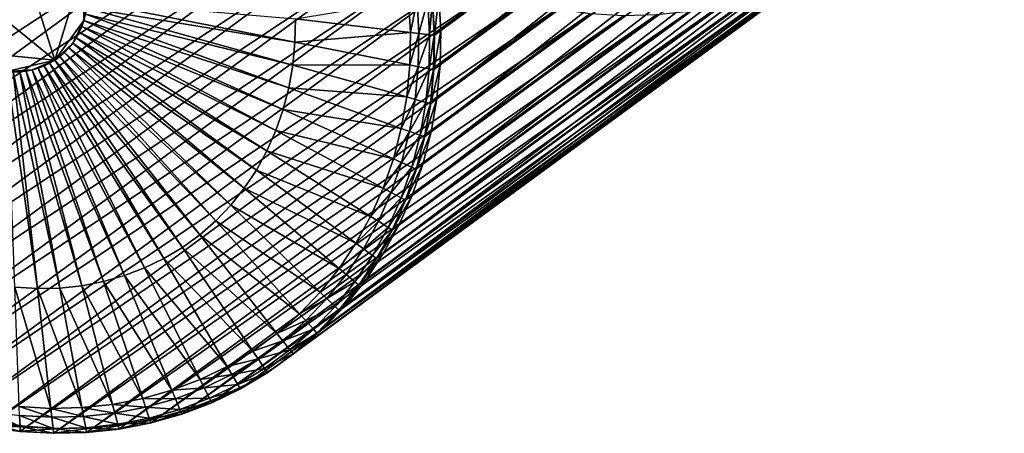
# Model space of a CAD drawing. Extents: x -0.95 to 0.26, y -3.32 to 0.68.
# Drawn here: x -0.45 to 0.16, y -3.26 to -3 of the extents above; entities that cross this region are included whole.
import ezdxf

# ---------------------------------------------------------------- set-up
doc = ezdxf.new("R2010")
doc.units = 0
doc.header["$MEASUREMENT"] = 0
doc.layers.get('0').update_dxf_attribs({"linetype": 'CONTINUOUS'})

msp = doc.modelspace()

# ---------------------------------------------------------------- linework, layer by layer
for points in [[(0.15785, -2.73156, 0.32307), (-0.18895, -3.00821, 1.07653), (-0.19015, -2.98675, 1.08319)], [(0.15785, -2.73156, 0.32307), (0.15905, -2.75302, 0.31642), (-0.18895, -3.00821, 1.07653)], [(0.15905, -2.75302, 0.31642), (0.15865, -2.77429, 0.30909), (-0.18935, -3.02948, 1.06921)], [(0.15905, -2.75302, 0.31642), (-0.18935, -3.02948, 1.06921), (-0.18895, -3.00821, 1.07653)], [(-0.70319, -3.04156, 0.8299), (-0.35519, -2.78638, 0.06979), (-0.36187, -2.76527, 0.07381)], [(-0.36187, -2.76527, 0.07381), (-0.59812, -2.95362, 0.59598), (-0.70319, -3.04156, 0.8299)], [(0.15865, -2.77429, 0.30909), (0.15665, -2.79524, 0.30114), (-0.19135, -3.05043, 1.06126)], [(0.15865, -2.77429, 0.30909), (-0.19135, -3.05043, 1.06126), (-0.18935, -3.02948, 1.06921)], [(-0.34702, -2.80709, 0.06657), (-0.35519, -2.78638, 0.06979), (-0.70319, -3.04156, 0.8299)], [(0.15665, -2.79524, 0.30114), (0.15307, -2.81575, 0.29262), (-0.19493, -3.07094, 1.05274)], [(0.15665, -2.79524, 0.30114), (-0.19493, -3.07094, 1.05274), (-0.19135, -3.05043, 1.06126)], [(-0.34702, -2.80709, 0.06657), (-0.70319, -3.04156, 0.8299), (-0.69502, -3.06228, 0.82669)], [(-0.3374, -2.82729, 0.06419), (-0.34702, -2.80709, 0.06657), (-0.69502, -3.06228, 0.82669)], [(0.15307, -2.81575, 0.29262), (0.14792, -2.83569, 0.28357), (-0.20008, -3.09088, 1.04368)], [(0.15307, -2.81575, 0.29262), (-0.20008, -3.09088, 1.04368), (-0.19493, -3.07094, 1.05274)], [(-0.3374, -2.82729, 0.06419), (-0.69502, -3.06228, 0.82669), (-0.68541, -3.08248, 0.82431)], [(-0.3264, -2.84685, 0.06266), (-0.3374, -2.82729, 0.06419), (-0.68541, -3.08248, 0.82431)], [(0.14792, -2.83569, 0.28357), (0.14124, -2.85495, 0.27404), (-0.20676, -3.11014, 1.03416)], [(0.14792, -2.83569, 0.28357), (-0.20676, -3.11014, 1.03416), (-0.20008, -3.09088, 1.04368)], [(-0.3264, -2.84685, 0.06266), (-0.68541, -3.08248, 0.82431), (-0.6744, -3.10204, 0.82278)], [(-0.31408, -2.86566, 0.06199), (-0.3264, -2.84685, 0.06266), (-0.6744, -3.10204, 0.82278)], [(0.14124, -2.85495, 0.27404), (0.13307, -2.8734, 0.26411), (-0.21493, -3.12859, 1.02422)], [(0.14124, -2.85495, 0.27404), (-0.21493, -3.12859, 1.02422), (-0.20676, -3.11014, 1.03416)], [(-0.31408, -2.86566, 0.06199), (-0.6744, -3.10204, 0.82278), (-0.66208, -3.12085, 0.82211)], [(-0.30051, -2.88361, 0.06218), (-0.31408, -2.86566, 0.06199), (-0.66208, -3.12085, 0.82211)], [(0.13307, -2.8734, 0.26411), (0.12345, -2.89095, 0.25381), (-0.22455, -3.14613, 1.01393)], [(0.13307, -2.8734, 0.26411), (-0.22455, -3.14613, 1.01393), (-0.21493, -3.12859, 1.02422)], [(-0.30051, -2.88361, 0.06218), (-0.66208, -3.12085, 0.82211), (-0.64851, -3.13879, 0.8223)], [(-0.28578, -2.90057, 0.06323), (-0.30051, -2.88361, 0.06218), (-0.64851, -3.13879, 0.8223)], [(0.12345, -2.89095, 0.25381), (0.11245, -2.90747, 0.24323), (-0.23555, -3.16266, 1.00335)], [(0.12345, -2.89095, 0.25381), (-0.23555, -3.16266, 1.00335), (-0.22455, -3.14613, 1.01393)], [(-0.28578, -2.90057, 0.06323), (-0.64851, -3.13879, 0.8223), (-0.63378, -3.15576, 0.82334)], [(-0.26997, -2.91647, 0.06513), (-0.28578, -2.90057, 0.06323), (-0.63378, -3.15576, 0.82334)], [(0.11245, -2.90747, 0.24323), (0.10013, -2.92288, 0.23242), (-0.24787, -3.17806, 0.99253)], [(0.11245, -2.90747, 0.24323), (-0.24787, -3.17806, 0.99253), (-0.23555, -3.16266, 1.00335)], [(-0.26997, -2.91647, 0.06513), (-0.63378, -3.15576, 0.82334), (-0.61798, -3.17165, 0.82524)], [(-0.25319, -2.93119, 0.06787), (-0.26997, -2.91647, 0.06513), (-0.61798, -3.17165, 0.82524)], [(0.10013, -2.92288, 0.23242), (0.08656, -2.93707, 0.22144), (-0.26144, -3.19226, 0.98156)], [(0.10013, -2.92288, 0.23242), (-0.26144, -3.19226, 0.98156), (-0.24787, -3.17806, 0.99253)], [(-0.45903, -2.92622, 0.99213), (-0.4273, -3.02647, 0.973), (-0.5092, -2.95948, 0.95799)], [(-0.45903, -2.92622, 0.99213), (-0.41002, -2.9692, 1.00014), (-0.4273, -3.02647, 0.973)], [(-0.25319, -2.93119, 0.06787), (-0.61798, -3.17165, 0.82524), (-0.60119, -3.18638, 0.82799)], [(-0.23552, -2.94465, 0.07144), (-0.25319, -2.93119, 0.06787), (-0.60119, -3.18638, 0.82799)], [(0.08656, -2.93707, 0.22144), (0.07183, -2.94997, 0.21036), (-0.27617, -3.20516, 0.97048)], [(0.08656, -2.93707, 0.22144), (-0.27617, -3.20516, 0.97048), (-0.26144, -3.19226, 0.98156)], [(-0.23552, -2.94465, 0.07144), (-0.60119, -3.18638, 0.82799), (-0.58352, -3.19984, 0.83156)], [(-0.21708, -2.95677, 0.07581), (-0.23552, -2.94465, 0.07144), (-0.58352, -3.19984, 0.83156)], [(0.07183, -2.94997, 0.21036), (0.05602, -2.9615, 0.19926), (-0.29198, -3.21669, 0.95938)], [(0.07183, -2.94997, 0.21036), (-0.29198, -3.21669, 0.95938), (-0.27617, -3.20516, 0.97048)], [(-0.21708, -2.95677, 0.07581), (-0.58352, -3.19984, 0.83156), (-0.56508, -3.21196, 0.83593)], [(-0.19798, -2.96747, 0.08096), (-0.21708, -2.95677, 0.07581), (-0.56508, -3.21196, 0.83593)], [(-0.4273, -3.02647, 0.973), (-0.4875, -3.02057, 0.94742), (-0.5092, -2.95948, 0.95799)], [(0.05602, -2.9615, 0.19926), (0.03923, -2.97158, 0.18819), (-0.30877, -3.22677, 0.9483)], [(0.05602, -2.9615, 0.19926), (-0.30877, -3.22677, 0.9483), (-0.29198, -3.21669, 0.95938)], [(-0.19798, -2.96747, 0.08096), (-0.56508, -3.21196, 0.83593), (-0.54598, -3.22266, 0.84108)], [(-0.17833, -2.9767, 0.08686), (-0.19798, -2.96747, 0.08096), (-0.54598, -3.22266, 0.84108)], [(-0.41002, -2.9692, 1.00014), (-0.40941, -3.00198, 0.98941), (-0.4273, -3.02647, 0.973)], [(-0.41002, -2.9692, 1.00014), (-0.40724, -2.98588, 0.99581), (-0.40941, -3.00198, 0.98941)], [(0.03923, -2.97158, 0.18819), (0.02157, -2.98016, 0.17722), (-0.32643, -3.23535, 0.93734)], [(0.03923, -2.97158, 0.18819), (-0.32643, -3.23535, 0.93734), (-0.30877, -3.22677, 0.9483)], [(-0.17833, -2.9767, 0.08686), (-0.54598, -3.22266, 0.84108), (-0.52633, -3.23189, 0.84698)], [(-0.15825, -2.98439, 0.09347), (-0.17833, -2.9767, 0.08686), (-0.52633, -3.23189, 0.84698)], [(-0.15825, -2.98439, 0.09347), (-0.52633, -3.23189, 0.84698), (-0.50625, -3.23958, 0.85359)], [(-0.13787, -2.9905, 0.10075), (-0.15825, -2.98439, 0.09347), (-0.50625, -3.23958, 0.85359)], [(0.02157, -2.98016, 0.17722), (0.00313, -2.98719, 0.16642), (-0.34487, -3.24237, 0.92654)], [(0.02157, -2.98016, 0.17722), (-0.34487, -3.24237, 0.92654), (-0.32643, -3.23535, 0.93734)], [(-0.13787, -2.9905, 0.10075), (-0.50625, -3.23958, 0.85359), (-0.48587, -3.24569, 0.86087)], [(-0.11729, -2.995, 0.10866), (-0.13787, -2.9905, 0.10075), (-0.48587, -3.24569, 0.86087)], [(-0.40724, -2.98588, 0.99581), (-0.40771, -2.9941, 0.99284), (-0.40941, -3.00198, 0.98941)], [(-0.27906, -3.01546, 1.04456), (-0.40771, -2.9941, 0.99284), (-0.40732, -2.99003, 0.99438)], [(-0.27878, -3.00105, 1.04953), (-0.27906, -3.01546, 1.04456), (-0.40732, -2.99003, 0.99438)], [(0.00313, -2.98719, 0.16642), (-0.01597, -2.99261, 0.15585), (-0.36397, -3.2478, 0.91597)], [(0.00313, -2.98719, 0.16642), (-0.36397, -3.2478, 0.91597), (-0.34487, -3.24237, 0.92654)], [(-0.20893, -2.98917, 1.0855), (-0.20779, -3.00944, 1.07921), (-0.27878, -3.00105, 1.04953)], [(-0.20365, -2.98937, 1.08785), (-0.20779, -3.00944, 1.07921), (-0.20893, -2.98917, 1.0855)], [(-0.20365, -2.98937, 1.08785), (-0.20249, -3.01006, 1.08143), (-0.20779, -3.00944, 1.07921)], [(-0.19707, -2.98962, 1.09078), (-0.20249, -3.01006, 1.08143), (-0.20365, -2.98937, 1.08785)], [(-0.19707, -2.98962, 1.09078), (-0.19588, -3.01084, 1.0842), (-0.20249, -3.01006, 1.08143)], [(-0.19421, -2.98972, 1.09205), (-0.19588, -3.01084, 1.0842), (-0.19707, -2.98962, 1.09078)], [(-0.19421, -2.98972, 1.09205), (-0.19301, -3.01118, 1.0854), (-0.19588, -3.01084, 1.0842)], [(-0.19401, -2.98958, 1.09161), (-0.19301, -3.01118, 1.0854), (-0.19421, -2.98972, 1.09205)], [(-0.19015, -2.98675, 1.08319), (-0.19281, -3.01103, 1.08496), (-0.19401, -2.98958, 1.09161)], [(-0.19401, -2.98958, 1.09161), (-0.19281, -3.01103, 1.08496), (-0.19301, -3.01118, 1.0854)], [(-0.19015, -2.98675, 1.08319), (-0.18895, -3.00821, 1.07653), (-0.19281, -3.01103, 1.08496)], [(-0.11729, -2.995, 0.10866), (-0.48587, -3.24569, 0.86087), (-0.46529, -3.25018, 0.86878)], [(-0.09666, -2.99785, 0.11715), (-0.11729, -2.995, 0.10866), (-0.46529, -3.25018, 0.86878)], [(-0.09666, -2.99785, 0.11715), (-0.46529, -3.25018, 0.86878), (-0.44466, -3.25304, 0.87727)], [(-0.07609, -2.99904, 0.12617), (-0.09666, -2.99785, 0.11715), (-0.44466, -3.25304, 0.87727)], [(-0.40771, -2.9941, 0.99284), (-0.4084, -2.9981, 0.99118), (-0.40941, -3.00198, 0.98941)], [(-0.28041, -3.02966, 1.03918), (-0.4084, -2.9981, 0.99118), (-0.40771, -2.9941, 0.99284)], [(-0.27906, -3.01546, 1.04456), (-0.28041, -3.02966, 1.03918), (-0.40771, -2.9941, 0.99284)], [(-0.03562, -2.99641, 0.14558), (-0.0557, -2.99856, 0.13567), (-0.4037, -3.25374, 0.89579)], [(-0.03562, -2.99641, 0.14558), (-0.4037, -3.25374, 0.89579), (-0.38362, -3.2516, 0.9057)], [(-0.01597, -2.99261, 0.15585), (-0.03562, -2.99641, 0.14558), (-0.38362, -3.2516, 0.9057)], [(-0.01597, -2.99261, 0.15585), (-0.38362, -3.2516, 0.9057), (-0.36397, -3.2478, 0.91597)], [(-0.07609, -2.99904, 0.12617), (-0.44466, -3.25304, 0.87727), (-0.42409, -3.25422, 0.88629)], [(-0.40941, -3.00198, 0.98941), (-0.41631, -3.01596, 0.98156), (-0.4273, -3.02647, 0.973)], [(-0.0557, -2.99856, 0.13567), (-0.07609, -2.99904, 0.12617), (-0.42409, -3.25422, 0.88629)], [(-0.0557, -2.99856, 0.13567), (-0.42409, -3.25422, 0.88629), (-0.4037, -3.25374, 0.89579)], [(-0.40941, -3.00198, 0.98941), (-0.4123, -3.00932, 0.98562), (-0.41631, -3.01596, 0.98156)], [(-0.40941, -3.00198, 0.98941), (-0.41071, -3.00573, 0.98756), (-0.4123, -3.00932, 0.98562)], [(-0.28632, -3.05707, 1.02727), (-0.41071, -3.00573, 0.98756), (-0.40941, -3.00198, 0.98941)], [(-0.28284, -3.04356, 1.0334), (-0.40941, -3.00198, 0.98941), (-0.4084, -2.9981, 0.99118)], [(-0.28284, -3.04356, 1.0334), (-0.28632, -3.05707, 1.02727), (-0.40941, -3.00198, 0.98941)], [(-0.28041, -3.02966, 1.03918), (-0.28284, -3.04356, 1.0334), (-0.4084, -2.9981, 0.99118)], [(-0.20779, -3.00944, 1.07921), (-0.27906, -3.01546, 1.04456), (-0.27878, -3.00105, 1.04953)], [(-0.4123, -3.00932, 0.98562), (-0.41417, -3.01274, 0.98362), (-0.41631, -3.01596, 0.98156)], [(-0.29639, -3.08262, 1.01408), (-0.41417, -3.01274, 0.98362), (-0.4123, -3.00932, 0.98562)], [(-0.29085, -3.07012, 1.02082), (-0.4123, -3.00932, 0.98562), (-0.41071, -3.00573, 0.98756)], [(-0.29085, -3.07012, 1.02082), (-0.29639, -3.08262, 1.01408), (-0.4123, -3.00932, 0.98562)], [(-0.28632, -3.05707, 1.02727), (-0.29085, -3.07012, 1.02082), (-0.41071, -3.00573, 0.98756)], [(-0.20779, -3.00944, 1.07921), (-0.20817, -3.02952, 1.0723), (-0.27906, -3.01546, 1.04456)], [(-0.20249, -3.01006, 1.08143), (-0.20817, -3.02952, 1.0723), (-0.20779, -3.00944, 1.07921)], [(-0.20249, -3.01006, 1.08143), (-0.20287, -3.03057, 1.07437), (-0.20817, -3.02952, 1.0723)], [(-0.19588, -3.01084, 1.0842), (-0.20287, -3.03057, 1.07437), (-0.20249, -3.01006, 1.08143)], [(-0.18895, -3.00821, 1.07653), (-0.18935, -3.02948, 1.06921), (-0.19321, -3.0323, 1.07763)], [(-0.18895, -3.00821, 1.07653), (-0.19321, -3.0323, 1.07763), (-0.19281, -3.01103, 1.08496)], [(-0.41631, -3.01596, 0.98156), (-0.42135, -3.02172, 0.97732), (-0.4273, -3.02647, 0.973)], [(-0.41631, -3.01596, 0.98156), (-0.41871, -3.01896, 0.97945), (-0.42135, -3.02172, 0.97732)], [(-0.31036, -3.1057, 0.99994), (-0.41871, -3.01896, 0.97945), (-0.41631, -3.01596, 0.98156)], [(-0.3029, -3.09451, 1.00711), (-0.41631, -3.01596, 0.98156), (-0.41417, -3.01274, 0.98362)], [(-0.3029, -3.09451, 1.00711), (-0.31036, -3.1057, 0.99994), (-0.41631, -3.01596, 0.98156)], [(-0.29639, -3.08262, 1.01408), (-0.3029, -3.09451, 1.00711), (-0.41417, -3.01274, 0.98362)], [(-0.20817, -3.02952, 1.0723), (-0.28041, -3.02966, 1.03918), (-0.27906, -3.01546, 1.04456)], [(-0.19588, -3.01084, 1.0842), (-0.19627, -3.03188, 1.07695), (-0.20287, -3.03057, 1.07437)], [(-0.19301, -3.01118, 1.0854), (-0.19627, -3.03188, 1.07695), (-0.19588, -3.01084, 1.0842)], [(-0.19301, -3.01118, 1.0854), (-0.19341, -3.03245, 1.07807), (-0.19627, -3.03188, 1.07695)], [(-0.19281, -3.01103, 1.08496), (-0.19321, -3.0323, 1.07763), (-0.19341, -3.03245, 1.07807)], [(-0.19281, -3.01103, 1.08496), (-0.19341, -3.03245, 1.07807), (-0.19301, -3.01118, 1.0854)], [(-0.4273, -3.02647, 0.973), (-0.45703, -3.03355, 0.95701), (-0.4875, -3.02057, 0.94742)], [(-0.42135, -3.02172, 0.97732), (-0.42422, -3.02423, 0.97516), (-0.4273, -3.02647, 0.973)], [(-0.3279, -3.12576, 0.98517), (-0.42422, -3.02423, 0.97516), (-0.42135, -3.02172, 0.97732)], [(-0.31871, -3.11614, 0.99261), (-0.42135, -3.02172, 0.97732), (-0.41871, -3.01896, 0.97945)], [(-0.31871, -3.11614, 0.99261), (-0.3279, -3.12576, 0.98517), (-0.42135, -3.02172, 0.97732)], [(-0.31036, -3.1057, 0.99994), (-0.31871, -3.11614, 0.99261), (-0.41871, -3.01896, 0.97945)], [(-0.4273, -3.02647, 0.973), (-0.44132, -3.03253, 0.96455), (-0.45703, -3.03355, 0.95701)], [(-0.4273, -3.02647, 0.973), (-0.43401, -3.03011, 0.96871), (-0.44132, -3.03253, 0.96455)], [(-0.4273, -3.02647, 0.973), (-0.43057, -3.02844, 0.97084), (-0.43401, -3.03011, 0.96871)], [(-0.34859, -3.14231, 0.97014), (-0.43057, -3.02844, 0.97084), (-0.4273, -3.02647, 0.973)], [(-0.33788, -3.1345, 0.97767), (-0.4273, -3.02647, 0.973), (-0.42422, -3.02423, 0.97516)], [(-0.33788, -3.1345, 0.97767), (-0.34859, -3.14231, 0.97014), (-0.4273, -3.02647, 0.973)], [(-0.3279, -3.12576, 0.98517), (-0.33788, -3.1345, 0.97767), (-0.42422, -3.02423, 0.97516)], [(-0.44132, -3.03253, 0.96455), (-0.44905, -3.03369, 0.96062), (-0.45703, -3.03355, 0.95701)], [(-0.4381, -3.16775, 0.92062), (-0.45204, -3.16694, 0.91451), (-0.45703, -3.03355, 0.95701)], [(-0.4381, -3.16775, 0.92062), (-0.45703, -3.03355, 0.95701), (-0.45302, -3.03378, 0.95877)], [(-0.44905, -3.03369, 0.96062), (-0.45302, -3.03378, 0.95877), (-0.45703, -3.03355, 0.95701)], [(-0.42429, -3.16742, 0.92706), (-0.45302, -3.03378, 0.95877), (-0.44905, -3.03369, 0.96062)], [(-0.42429, -3.16742, 0.92706), (-0.4381, -3.16775, 0.92062), (-0.45302, -3.03378, 0.95877)], [(-0.44132, -3.03253, 0.96455), (-0.44514, -3.03327, 0.96255), (-0.44905, -3.03369, 0.96062)], [(-0.41069, -3.16597, 0.93377), (-0.44905, -3.03369, 0.96062), (-0.44514, -3.03327, 0.96255)], [(-0.41069, -3.16597, 0.93377), (-0.42429, -3.16742, 0.92706), (-0.44905, -3.03369, 0.96062)], [(-0.39737, -3.1634, 0.94073), (-0.44514, -3.03327, 0.96255), (-0.44132, -3.03253, 0.96455)], [(-0.39737, -3.1634, 0.94073), (-0.41069, -3.16597, 0.93377), (-0.44514, -3.03327, 0.96255)], [(-0.43401, -3.03011, 0.96871), (-0.4376, -3.03148, 0.9666), (-0.44132, -3.03253, 0.96455)], [(-0.38443, -3.15972, 0.94789), (-0.44132, -3.03253, 0.96455), (-0.4376, -3.03148, 0.9666)], [(-0.38443, -3.15972, 0.94789), (-0.39737, -3.1634, 0.94073), (-0.44132, -3.03253, 0.96455)], [(-0.37194, -3.15496, 0.95521), (-0.4376, -3.03148, 0.9666), (-0.43401, -3.03011, 0.96871)], [(-0.37194, -3.15496, 0.95521), (-0.38443, -3.15972, 0.94789), (-0.4376, -3.03148, 0.9666)], [(-0.35997, -3.14914, 0.96264), (-0.43401, -3.03011, 0.96871), (-0.43057, -3.02844, 0.97084)], [(-0.35997, -3.14914, 0.96264), (-0.37194, -3.15496, 0.95521), (-0.43401, -3.03011, 0.96871)], [(-0.34859, -3.14231, 0.97014), (-0.35997, -3.14914, 0.96264), (-0.43057, -3.02844, 0.97084)], [(-0.21006, -3.04931, 1.06479), (-0.28284, -3.04356, 1.0334), (-0.28041, -3.02966, 1.03918)], [(-0.20817, -3.02952, 1.0723), (-0.21006, -3.04931, 1.06479), (-0.28041, -3.02966, 1.03918)], [(-0.20287, -3.03057, 1.07437), (-0.21006, -3.04931, 1.06479), (-0.20817, -3.02952, 1.0723)], [(-0.20287, -3.03057, 1.07437), (-0.2048, -3.05078, 1.0667), (-0.21006, -3.04931, 1.06479)], [(-0.19627, -3.03188, 1.07695), (-0.2048, -3.05078, 1.0667), (-0.20287, -3.03057, 1.07437)], [(-0.19627, -3.03188, 1.07695), (-0.19825, -3.05261, 1.06909), (-0.2048, -3.05078, 1.0667)], [(-0.19341, -3.03245, 1.07807), (-0.19825, -3.05261, 1.06909), (-0.19627, -3.03188, 1.07695)], [(-0.19341, -3.03245, 1.07807), (-0.19541, -3.0534, 1.07012), (-0.19825, -3.05261, 1.06909)], [(-0.19321, -3.0323, 1.07763), (-0.19521, -3.05325, 1.06968), (-0.19541, -3.0534, 1.07012)], [(-0.19321, -3.0323, 1.07763), (-0.19541, -3.0534, 1.07012), (-0.19341, -3.03245, 1.07807)], [(-0.18935, -3.02948, 1.06921), (-0.19135, -3.05043, 1.06126), (-0.19521, -3.05325, 1.06968)], [(-0.18935, -3.02948, 1.06921), (-0.19521, -3.05325, 1.06968), (-0.19321, -3.0323, 1.07763)], [(-0.21344, -3.06868, 1.05674), (-0.28632, -3.05707, 1.02727), (-0.28284, -3.04356, 1.0334)], [(-0.21006, -3.04931, 1.06479), (-0.21344, -3.06868, 1.05674), (-0.28284, -3.04356, 1.0334)], [(-0.2048, -3.05078, 1.0667), (-0.21344, -3.06868, 1.05674), (-0.21006, -3.04931, 1.06479)], [(-0.2048, -3.05078, 1.0667), (-0.20826, -3.07056, 1.05848), (-0.21344, -3.06868, 1.05674)], [(-0.19825, -3.05261, 1.06909), (-0.20826, -3.07056, 1.05848), (-0.2048, -3.05078, 1.0667)], [(-0.19825, -3.05261, 1.06909), (-0.2018, -3.0729, 1.06065), (-0.20826, -3.07056, 1.05848)], [(-0.19541, -3.0534, 1.07012), (-0.2018, -3.0729, 1.06065), (-0.19825, -3.05261, 1.06909)], [(-0.19135, -3.05043, 1.06126), (-0.19493, -3.07094, 1.05274), (-0.19879, -3.07376, 1.06116)], [(-0.19135, -3.05043, 1.06126), (-0.19879, -3.07376, 1.06116), (-0.19521, -3.05325, 1.06968)], [(-0.2183, -3.08751, 1.04819), (-0.29085, -3.07012, 1.02082), (-0.28632, -3.05707, 1.02727)], [(-0.21344, -3.06868, 1.05674), (-0.2183, -3.08751, 1.04819), (-0.28632, -3.05707, 1.02727)], [(-0.19541, -3.0534, 1.07012), (-0.19899, -3.07391, 1.0616), (-0.2018, -3.0729, 1.06065)], [(-0.19521, -3.05325, 1.06968), (-0.19879, -3.07376, 1.06116), (-0.19899, -3.07391, 1.0616)], [(-0.19521, -3.05325, 1.06968), (-0.19899, -3.07391, 1.0616), (-0.19541, -3.0534, 1.07012)], [(-0.22461, -3.1057, 1.0392), (-0.29639, -3.08262, 1.01408), (-0.29085, -3.07012, 1.02082)], [(-0.2183, -3.08751, 1.04819), (-0.22461, -3.1057, 1.0392), (-0.29085, -3.07012, 1.02082)], [(-0.20826, -3.07056, 1.05848), (-0.2183, -3.08751, 1.04819), (-0.21344, -3.06868, 1.05674)], [(-0.20826, -3.07056, 1.05848), (-0.21322, -3.08979, 1.04975), (-0.2183, -3.08751, 1.04819)], [(-0.2018, -3.0729, 1.06065), (-0.21322, -3.08979, 1.04975), (-0.20826, -3.07056, 1.05848)], [(-0.19493, -3.07094, 1.05274), (-0.20008, -3.09088, 1.04368), (-0.20394, -3.09371, 1.05211)], [(-0.19493, -3.07094, 1.05274), (-0.20394, -3.09371, 1.05211), (-0.19879, -3.07376, 1.06116)], [(-0.2018, -3.0729, 1.06065), (-0.20689, -3.09262, 1.0517), (-0.21322, -3.08979, 1.04975)], [(-0.19899, -3.07391, 1.0616), (-0.20689, -3.09262, 1.0517), (-0.2018, -3.0729, 1.06065)], [(-0.19899, -3.07391, 1.0616), (-0.20414, -3.09385, 1.05255), (-0.20689, -3.09262, 1.0517)], [(-0.19879, -3.07376, 1.06116), (-0.20394, -3.09371, 1.05211), (-0.20414, -3.09385, 1.05255)], [(-0.19879, -3.07376, 1.06116), (-0.20414, -3.09385, 1.05255), (-0.19899, -3.07391, 1.0616)], [(-0.23233, -3.12313, 1.02981), (-0.3029, -3.09451, 1.00711), (-0.29639, -3.08262, 1.01408)], [(-0.22461, -3.1057, 1.0392), (-0.23233, -3.12313, 1.02981), (-0.29639, -3.08262, 1.01408)], [(-0.21322, -3.08979, 1.04975), (-0.22461, -3.1057, 1.0392), (-0.2183, -3.08751, 1.04819)], [(-0.24141, -3.1397, 1.02009), (-0.31036, -3.1057, 0.99994), (-0.3029, -3.09451, 1.00711)], [(-0.23233, -3.12313, 1.02981), (-0.24141, -3.1397, 1.02009), (-0.3029, -3.09451, 1.00711)], [(-0.21322, -3.08979, 1.04975), (-0.21966, -3.10836, 1.04057), (-0.22461, -3.1057, 1.0392)], [(-0.20689, -3.09262, 1.0517), (-0.21966, -3.10836, 1.04057), (-0.21322, -3.08979, 1.04975)], [(-0.20689, -3.09262, 1.0517), (-0.21349, -3.11167, 1.04228), (-0.21966, -3.10836, 1.04057)], [(-0.20414, -3.09385, 1.05255), (-0.21349, -3.11167, 1.04228), (-0.20689, -3.09262, 1.0517)], [(-0.20414, -3.09385, 1.05255), (-0.21082, -3.11311, 1.04302), (-0.21349, -3.11167, 1.04228)], [(-0.20394, -3.09371, 1.05211), (-0.21062, -3.11296, 1.04258), (-0.21082, -3.11311, 1.04302)], [(-0.20394, -3.09371, 1.05211), (-0.21082, -3.11311, 1.04302), (-0.20414, -3.09385, 1.05255)], [(-0.20008, -3.09088, 1.04368), (-0.20676, -3.11014, 1.03416), (-0.21062, -3.11296, 1.04258)], [(-0.20008, -3.09088, 1.04368), (-0.21062, -3.11296, 1.04258), (-0.20394, -3.09371, 1.05211)], [(-0.2518, -3.1553, 1.01009), (-0.31871, -3.11614, 0.99261), (-0.31036, -3.1057, 0.99994)], [(-0.24141, -3.1397, 1.02009), (-0.2518, -3.1553, 1.01009), (-0.31036, -3.1057, 0.99994)], [(-0.21966, -3.10836, 1.04057), (-0.23233, -3.12313, 1.02981), (-0.22461, -3.1057, 1.0392)], [(-0.21966, -3.10836, 1.04057), (-0.22754, -3.12616, 1.03098), (-0.23233, -3.12313, 1.02981)], [(-0.21349, -3.11167, 1.04228), (-0.22754, -3.12616, 1.03098), (-0.21966, -3.10836, 1.04057)], [(-0.21349, -3.11167, 1.04228), (-0.22158, -3.12993, 1.03245), (-0.22754, -3.12616, 1.03098)], [(-0.21082, -3.11311, 1.04302), (-0.22158, -3.12993, 1.03245), (-0.21349, -3.11167, 1.04228)], [(-0.21082, -3.11311, 1.04302), (-0.21899, -3.13157, 1.03308), (-0.22158, -3.12993, 1.03245)], [(-0.21062, -3.11296, 1.04258), (-0.21879, -3.13142, 1.03265), (-0.21899, -3.13157, 1.03308)], [(-0.21062, -3.11296, 1.04258), (-0.21899, -3.13157, 1.03308), (-0.21082, -3.11311, 1.04302)], [(-0.20676, -3.11014, 1.03416), (-0.21493, -3.12859, 1.02422), (-0.21879, -3.13142, 1.03265)], [(-0.20676, -3.11014, 1.03416), (-0.21879, -3.13142, 1.03265), (-0.21062, -3.11296, 1.04258)], [(-0.26344, -3.16985, 0.99988), (-0.3279, -3.12576, 0.98517), (-0.31871, -3.11614, 0.99261)], [(-0.2518, -3.1553, 1.01009), (-0.26344, -3.16985, 0.99988), (-0.31871, -3.11614, 0.99261)], [(-0.22754, -3.12616, 1.03098), (-0.24141, -3.1397, 1.02009), (-0.23233, -3.12313, 1.02981)], [(-0.27625, -3.18326, 0.98951), (-0.33788, -3.1345, 0.97767), (-0.3279, -3.12576, 0.98517)], [(-0.26344, -3.16985, 0.99988), (-0.27625, -3.18326, 0.98951), (-0.3279, -3.12576, 0.98517)], [(-0.22754, -3.12616, 1.03098), (-0.23682, -3.14308, 1.02106), (-0.24141, -3.1397, 1.02009)], [(-0.22158, -3.12993, 1.03245), (-0.23682, -3.14308, 1.02106), (-0.22754, -3.12616, 1.03098)], [(-0.22158, -3.12993, 1.03245), (-0.23109, -3.14728, 1.02227), (-0.23682, -3.14308, 1.02106)], [(-0.21899, -3.13157, 1.03308), (-0.23109, -3.14728, 1.02227), (-0.22158, -3.12993, 1.03245)], [(-0.21899, -3.13157, 1.03308), (-0.22861, -3.14911, 1.02279), (-0.23109, -3.14728, 1.02227)], [(-0.21879, -3.13142, 1.03265), (-0.22841, -3.14896, 1.02235), (-0.22861, -3.14911, 1.02279)], [(-0.21879, -3.13142, 1.03265), (-0.22861, -3.14911, 1.02279), (-0.21899, -3.13157, 1.03308)], [(-0.21493, -3.12859, 1.02422), (-0.22455, -3.14613, 1.01393), (-0.22841, -3.14896, 1.02235)], [(-0.21493, -3.12859, 1.02422), (-0.22841, -3.14896, 1.02235), (-0.21879, -3.13142, 1.03265)], [(-0.29017, -3.19544, 0.97905), (-0.34859, -3.14231, 0.97014), (-0.33788, -3.1345, 0.97767)], [(-0.27625, -3.18326, 0.98951), (-0.29017, -3.19544, 0.97905), (-0.33788, -3.1345, 0.97767)], [(-0.3051, -3.20633, 0.96857), (-0.35997, -3.14914, 0.96264), (-0.34859, -3.14231, 0.97014)], [(-0.29017, -3.19544, 0.97905), (-0.3051, -3.20633, 0.96857), (-0.34859, -3.14231, 0.97014)], [(-0.23682, -3.14308, 1.02106), (-0.2518, -3.1553, 1.01009), (-0.24141, -3.1397, 1.02009)], [(-0.23682, -3.14308, 1.02106), (-0.24743, -3.15901, 1.01085), (-0.2518, -3.1553, 1.01009)], [(-0.23109, -3.14728, 1.02227), (-0.24743, -3.15901, 1.01085), (-0.23682, -3.14308, 1.02106)], [(-0.32095, -3.21585, 0.95811), (-0.37194, -3.15496, 0.95521), (-0.35997, -3.14914, 0.96264)], [(-0.3051, -3.20633, 0.96857), (-0.32095, -3.21585, 0.95811), (-0.35997, -3.14914, 0.96264)], [(-0.23109, -3.14728, 1.02227), (-0.24198, -3.16363, 1.0118), (-0.24743, -3.15901, 1.01085)], [(-0.22861, -3.14911, 1.02279), (-0.24198, -3.16363, 1.0118), (-0.23109, -3.14728, 1.02227)], [(-0.22861, -3.14911, 1.02279), (-0.23961, -3.16563, 1.01221), (-0.24198, -3.16363, 1.0118)], [(-0.22841, -3.14896, 1.02235), (-0.23941, -3.16549, 1.01177), (-0.23961, -3.16563, 1.01221)], [(-0.22841, -3.14896, 1.02235), (-0.23961, -3.16563, 1.01221), (-0.22861, -3.14911, 1.02279)], [(-0.22455, -3.14613, 1.01393), (-0.23555, -3.16266, 1.00335), (-0.23941, -3.16549, 1.01177)], [(-0.22455, -3.14613, 1.01393), (-0.23941, -3.16549, 1.01177), (-0.22841, -3.14896, 1.02235)], [(-0.33763, -3.22396, 0.94775), (-0.38443, -3.15972, 0.94789), (-0.37194, -3.15496, 0.95521)], [(-0.32095, -3.21585, 0.95811), (-0.33763, -3.22396, 0.94775), (-0.37194, -3.15496, 0.95521)], [(-0.24743, -3.15901, 1.01085), (-0.26344, -3.16985, 0.99988), (-0.2518, -3.1553, 1.01009)], [(-0.35505, -3.23059, 0.93755), (-0.39737, -3.1634, 0.94073), (-0.38443, -3.15972, 0.94789)], [(-0.33763, -3.22396, 0.94775), (-0.35505, -3.23059, 0.93755), (-0.38443, -3.15972, 0.94789)], [(-0.24743, -3.15901, 1.01085), (-0.25931, -3.17387, 1.00042), (-0.26344, -3.16985, 0.99988)], [(-0.24198, -3.16363, 1.0118), (-0.25931, -3.17387, 1.00042), (-0.24743, -3.15901, 1.01085)], [(-0.42986, -3.24178, 0.89954), (-0.44929, -3.24066, 0.89102), (-0.45204, -3.16694, 0.91451)], [(-0.42986, -3.24178, 0.89954), (-0.45204, -3.16694, 0.91451), (-0.4381, -3.16775, 0.92062)], [(-0.41061, -3.24133, 0.90851), (-0.4381, -3.16775, 0.92062), (-0.42429, -3.16742, 0.92706)], [(-0.41061, -3.24133, 0.90851), (-0.42986, -3.24178, 0.89954), (-0.4381, -3.16775, 0.92062)], [(-0.39165, -3.2393, 0.91787), (-0.42429, -3.16742, 0.92706), (-0.41069, -3.16597, 0.93377)], [(-0.39165, -3.2393, 0.91787), (-0.41061, -3.24133, 0.90851), (-0.42429, -3.16742, 0.92706)], [(-0.37309, -3.23572, 0.92757), (-0.41069, -3.16597, 0.93377), (-0.39737, -3.1634, 0.94073)], [(-0.37309, -3.23572, 0.92757), (-0.39165, -3.2393, 0.91787), (-0.41069, -3.16597, 0.93377)], [(-0.35505, -3.23059, 0.93755), (-0.37309, -3.23572, 0.92757), (-0.39737, -3.1634, 0.94073)], [(-0.24198, -3.16363, 1.0118), (-0.25417, -3.17887, 1.0011), (-0.25931, -3.17387, 1.00042)], [(-0.23961, -3.16563, 1.01221), (-0.25417, -3.17887, 1.0011), (-0.24198, -3.16363, 1.0118)], [(-0.23961, -3.16563, 1.01221), (-0.25193, -3.18104, 1.0014), (-0.25417, -3.17887, 1.0011)], [(-0.23941, -3.16549, 1.01177), (-0.25173, -3.18089, 1.00096), (-0.25193, -3.18104, 1.0014)], [(-0.23941, -3.16549, 1.01177), (-0.25193, -3.18104, 1.0014), (-0.23961, -3.16563, 1.01221)], [(-0.23555, -3.16266, 1.00335), (-0.24787, -3.17806, 0.99253), (-0.25173, -3.18089, 1.00096)], [(-0.23555, -3.16266, 1.00335), (-0.25173, -3.18089, 1.00096), (-0.23941, -3.16549, 1.01177)], [(-0.25931, -3.17387, 1.00042), (-0.27625, -3.18326, 0.98951), (-0.26344, -3.16985, 0.99988)], [(-0.25931, -3.17387, 1.00042), (-0.27239, -3.18756, 0.98984), (-0.27625, -3.18326, 0.98951)], [(-0.25417, -3.17887, 1.0011), (-0.27239, -3.18756, 0.98984), (-0.25931, -3.17387, 1.00042)], [(-0.25417, -3.17887, 1.0011), (-0.26759, -3.19291, 0.99024), (-0.27239, -3.18756, 0.98984)], [(-0.25193, -3.18104, 1.0014), (-0.26759, -3.19291, 0.99024), (-0.25417, -3.17887, 1.0011)], [(-0.24787, -3.17806, 0.99253), (-0.26144, -3.19226, 0.98156), (-0.2653, -3.19509, 0.98998)], [(-0.24787, -3.17806, 0.99253), (-0.2653, -3.19509, 0.98998), (-0.25173, -3.18089, 1.00096)], [(-0.27239, -3.18756, 0.98984), (-0.29017, -3.19544, 0.97905), (-0.27625, -3.18326, 0.98951)], [(-0.25193, -3.18104, 1.0014), (-0.2655, -3.19523, 0.99042), (-0.26759, -3.19291, 0.99024)], [(-0.25173, -3.18089, 1.00096), (-0.2653, -3.19509, 0.98998), (-0.2655, -3.19523, 0.99042)], [(-0.25173, -3.18089, 1.00096), (-0.2655, -3.19523, 0.99042), (-0.25193, -3.18104, 1.0014)], [(-0.27239, -3.18756, 0.98984), (-0.2866, -3.2, 0.97916), (-0.29017, -3.19544, 0.97905)], [(-0.26759, -3.19291, 0.99024), (-0.2866, -3.2, 0.97916), (-0.27239, -3.18756, 0.98984)], [(-0.26144, -3.19226, 0.98156), (-0.27617, -3.20516, 0.97048), (-0.28003, -3.20799, 0.9789)], [(-0.26144, -3.19226, 0.98156), (-0.28003, -3.20799, 0.9789), (-0.2653, -3.19509, 0.98998)], [(-0.2866, -3.2, 0.97916), (-0.3051, -3.20633, 0.96857), (-0.29017, -3.19544, 0.97905)], [(-0.26759, -3.19291, 0.99024), (-0.28216, -3.20567, 0.97929), (-0.2866, -3.2, 0.97916)], [(-0.2655, -3.19523, 0.99042), (-0.28216, -3.20567, 0.97929), (-0.26759, -3.19291, 0.99024)], [(-0.2655, -3.19523, 0.99042), (-0.28023, -3.20813, 0.97934), (-0.28216, -3.20567, 0.97929)], [(-0.2653, -3.19509, 0.98998), (-0.28003, -3.20799, 0.9789), (-0.28023, -3.20813, 0.97934)], [(-0.2653, -3.19509, 0.98998), (-0.28023, -3.20813, 0.97934), (-0.2655, -3.19523, 0.99042)], [(-0.2866, -3.2, 0.97916), (-0.30184, -3.21111, 0.96845), (-0.3051, -3.20633, 0.96857)], [(-0.28216, -3.20567, 0.97929), (-0.30184, -3.21111, 0.96845), (-0.2866, -3.2, 0.97916)], [(-0.30184, -3.21111, 0.96845), (-0.32095, -3.21585, 0.95811), (-0.3051, -3.20633, 0.96857)], [(-0.28216, -3.20567, 0.97929), (-0.2978, -3.21707, 0.9683), (-0.30184, -3.21111, 0.96845)], [(-0.28023, -3.20813, 0.97934), (-0.2978, -3.21707, 0.9683), (-0.28216, -3.20567, 0.97929)], [(-0.28023, -3.20813, 0.97934), (-0.29604, -3.21966, 0.96824), (-0.2978, -3.21707, 0.9683)], [(-0.28003, -3.20799, 0.9789), (-0.29584, -3.21951, 0.9678), (-0.29604, -3.21966, 0.96824)], [(-0.28003, -3.20799, 0.9789), (-0.29604, -3.21966, 0.96824), (-0.28023, -3.20813, 0.97934)], [(-0.27617, -3.20516, 0.97048), (-0.29198, -3.21669, 0.95938), (-0.29584, -3.21951, 0.9678)], [(-0.27617, -3.20516, 0.97048), (-0.29584, -3.21951, 0.9678), (-0.28003, -3.20799, 0.9789)], [(-0.31803, -3.22084, 0.95777), (-0.33763, -3.22396, 0.94775), (-0.32095, -3.21585, 0.95811)], [(-0.30184, -3.21111, 0.96845), (-0.31803, -3.22084, 0.95777), (-0.32095, -3.21585, 0.95811)], [(-0.2978, -3.21707, 0.9683), (-0.31803, -3.22084, 0.95777), (-0.30184, -3.21111, 0.96845)], [(-0.29198, -3.21669, 0.95938), (-0.30877, -3.22677, 0.9483), (-0.31262, -3.2296, 0.95673)], [(-0.29198, -3.21669, 0.95938), (-0.31262, -3.2296, 0.95673), (-0.29584, -3.21951, 0.9678)], [(-0.31803, -3.22084, 0.95777), (-0.33507, -3.22911, 0.94719), (-0.33763, -3.22396, 0.94775)], [(-0.3144, -3.22705, 0.95735), (-0.33507, -3.22911, 0.94719), (-0.31803, -3.22084, 0.95777)], [(-0.2978, -3.21707, 0.9683), (-0.3144, -3.22705, 0.95735), (-0.31803, -3.22084, 0.95777)], [(-0.29604, -3.21966, 0.96824), (-0.3144, -3.22705, 0.95735), (-0.2978, -3.21707, 0.9683)], [(-0.29604, -3.21966, 0.96824), (-0.31282, -3.22974, 0.95717), (-0.3144, -3.22705, 0.95735)], [(-0.29584, -3.21951, 0.9678), (-0.31262, -3.2296, 0.95673), (-0.31282, -3.22974, 0.95717)], [(-0.29584, -3.21951, 0.9678), (-0.31282, -3.22974, 0.95717), (-0.29604, -3.21966, 0.96824)], [(-0.33507, -3.22911, 0.94719), (-0.35505, -3.23059, 0.93755), (-0.33763, -3.22396, 0.94775)], [(-0.3144, -3.22705, 0.95735), (-0.33188, -3.23553, 0.9465), (-0.33507, -3.22911, 0.94719)], [(-0.31282, -3.22974, 0.95717), (-0.33188, -3.23553, 0.9465), (-0.3144, -3.22705, 0.95735)], [(-0.30877, -3.22677, 0.9483), (-0.32643, -3.23535, 0.93734), (-0.33029, -3.23818, 0.94576)], [(-0.30877, -3.22677, 0.9483), (-0.33029, -3.23818, 0.94576), (-0.31262, -3.2296, 0.95673)], [(-0.35285, -3.23589, 0.93678), (-0.37309, -3.23572, 0.92757), (-0.35505, -3.23059, 0.93755)], [(-0.33507, -3.22911, 0.94719), (-0.35285, -3.23589, 0.93678), (-0.35505, -3.23059, 0.93755)], [(-0.33188, -3.23553, 0.9465), (-0.35285, -3.23589, 0.93678), (-0.33507, -3.22911, 0.94719)], [(-0.31282, -3.22974, 0.95717), (-0.33049, -3.23832, 0.9462), (-0.33188, -3.23553, 0.9465)], [(-0.31262, -3.2296, 0.95673), (-0.33029, -3.23818, 0.94576), (-0.33049, -3.23832, 0.9462)], [(-0.31262, -3.2296, 0.95673), (-0.33049, -3.23832, 0.9462), (-0.31282, -3.22974, 0.95717)], [(-0.42925, -3.24731, 0.89797), (-0.44909, -3.24617, 0.88927), (-0.44929, -3.24066, 0.89102)], [(-0.42925, -3.24731, 0.89797), (-0.44929, -3.24066, 0.89102), (-0.42986, -3.24178, 0.89954)], [(-0.39022, -3.24478, 0.91668), (-0.41061, -3.24133, 0.90851), (-0.39165, -3.2393, 0.91787)], [(-0.37127, -3.24112, 0.92659), (-0.39165, -3.2393, 0.91787), (-0.37309, -3.23572, 0.92757)], [(-0.37127, -3.24112, 0.92659), (-0.39022, -3.24478, 0.91668), (-0.39165, -3.2393, 0.91787)], [(-0.36901, -3.24785, 0.92536), (-0.39022, -3.24478, 0.91668), (-0.37127, -3.24112, 0.92659)], [(-0.35285, -3.23589, 0.93678), (-0.37127, -3.24112, 0.92659), (-0.37309, -3.23572, 0.92757)], [(-0.35012, -3.24248, 0.93581), (-0.37127, -3.24112, 0.92659), (-0.35285, -3.23589, 0.93678)], [(-0.35012, -3.24248, 0.93581), (-0.36901, -3.24785, 0.92536), (-0.37127, -3.24112, 0.92659)], [(-0.33188, -3.23553, 0.9465), (-0.35012, -3.24248, 0.93581), (-0.35285, -3.23589, 0.93678)], [(-0.33049, -3.23832, 0.9462), (-0.35012, -3.24248, 0.93581), (-0.33188, -3.23553, 0.9465)], [(-0.33049, -3.23832, 0.9462), (-0.34893, -3.24535, 0.9354), (-0.35012, -3.24248, 0.93581)], [(-0.33029, -3.23818, 0.94576), (-0.34873, -3.2452, 0.93496), (-0.34893, -3.24535, 0.9354)], [(-0.33029, -3.23818, 0.94576), (-0.34893, -3.24535, 0.9354), (-0.33049, -3.23832, 0.9462)], [(-0.32643, -3.23535, 0.93734), (-0.34487, -3.24237, 0.92654), (-0.34873, -3.2452, 0.93496)], [(-0.32643, -3.23535, 0.93734), (-0.34873, -3.2452, 0.93496), (-0.33029, -3.23818, 0.94576)], [(-0.44883, -3.25303, 0.88708), (-0.46924, -3.25021, 0.87868), (-0.46898, -3.24342, 0.88108)], [(-0.44883, -3.25303, 0.88708), (-0.46898, -3.24342, 0.88108), (-0.44909, -3.24617, 0.88927)], [(-0.42848, -3.25421, 0.896), (-0.44883, -3.25303, 0.88708), (-0.44909, -3.24617, 0.88927)], [(-0.42848, -3.25421, 0.896), (-0.44909, -3.24617, 0.88927), (-0.42925, -3.24731, 0.89797)], [(-0.40959, -3.24685, 0.90712), (-0.42986, -3.24178, 0.89954), (-0.41061, -3.24133, 0.90851)], [(-0.40959, -3.24685, 0.90712), (-0.42925, -3.24731, 0.89797), (-0.42986, -3.24178, 0.89954)], [(-0.40831, -3.25373, 0.9054), (-0.42925, -3.24731, 0.89797), (-0.40959, -3.24685, 0.90712)], [(-0.40831, -3.25373, 0.9054), (-0.42848, -3.25421, 0.896), (-0.42925, -3.24731, 0.89797)], [(-0.39022, -3.24478, 0.91668), (-0.40959, -3.24685, 0.90712), (-0.41061, -3.24133, 0.90851)], [(-0.38845, -3.25161, 0.9152), (-0.40959, -3.24685, 0.90712), (-0.39022, -3.24478, 0.91668)], [(-0.38845, -3.25161, 0.9152), (-0.40831, -3.25373, 0.9054), (-0.40959, -3.24685, 0.90712)], [(-0.36901, -3.24785, 0.92536), (-0.38845, -3.25161, 0.9152), (-0.39022, -3.24478, 0.91668)], [(-0.34893, -3.24535, 0.9354), (-0.36901, -3.24785, 0.92536), (-0.35012, -3.24248, 0.93581)], [(-0.34893, -3.24535, 0.9354), (-0.36803, -3.25078, 0.92483), (-0.36901, -3.24785, 0.92536)], [(-0.34873, -3.2452, 0.93496), (-0.36783, -3.25063, 0.92439), (-0.36803, -3.25078, 0.92483)], [(-0.34873, -3.2452, 0.93496), (-0.36803, -3.25078, 0.92483), (-0.34893, -3.24535, 0.9354)], [(-0.34487, -3.24237, 0.92654), (-0.36397, -3.2478, 0.91597), (-0.36783, -3.25063, 0.92439)], [(-0.34487, -3.24237, 0.92654), (-0.36783, -3.25063, 0.92439), (-0.34873, -3.2452, 0.93496)], [(-0.44872, -3.25601, 0.88613), (-0.46935, -3.25316, 0.87764), (-0.46924, -3.25021, 0.87868)], [(-0.44852, -3.25586, 0.88569), (-0.46915, -3.25301, 0.8772), (-0.46935, -3.25316, 0.87764)], [(-0.44852, -3.25586, 0.88569), (-0.46935, -3.25316, 0.87764), (-0.44872, -3.25601, 0.88613)], [(-0.44872, -3.25601, 0.88613), (-0.46924, -3.25021, 0.87868), (-0.44883, -3.25303, 0.88708)], [(-0.44466, -3.25304, 0.87727), (-0.46529, -3.25018, 0.86878), (-0.46915, -3.25301, 0.8772)], [(-0.44466, -3.25304, 0.87727), (-0.46915, -3.25301, 0.8772), (-0.44852, -3.25586, 0.88569)], [(-0.42815, -3.2572, 0.89515), (-0.44872, -3.25601, 0.88613), (-0.44883, -3.25303, 0.88708)], [(-0.42815, -3.2572, 0.89515), (-0.44883, -3.25303, 0.88708), (-0.42848, -3.25421, 0.896)], [(-0.42409, -3.25422, 0.88629), (-0.44466, -3.25304, 0.87727), (-0.44852, -3.25586, 0.88569)], [(-0.38768, -3.25457, 0.91456), (-0.40831, -3.25373, 0.9054), (-0.38845, -3.25161, 0.9152)], [(-0.38362, -3.2516, 0.9057), (-0.4037, -3.25374, 0.89579), (-0.40756, -3.25657, 0.90421)], [(-0.38362, -3.2516, 0.9057), (-0.40756, -3.25657, 0.90421), (-0.38748, -3.25443, 0.91412)], [(-0.36803, -3.25078, 0.92483), (-0.38845, -3.25161, 0.9152), (-0.36901, -3.24785, 0.92536)], [(-0.36803, -3.25078, 0.92483), (-0.38768, -3.25457, 0.91456), (-0.38845, -3.25161, 0.9152)], [(-0.36783, -3.25063, 0.92439), (-0.38748, -3.25443, 0.91412), (-0.38768, -3.25457, 0.91456)], [(-0.36783, -3.25063, 0.92439), (-0.38768, -3.25457, 0.91456), (-0.36803, -3.25078, 0.92483)], [(-0.36397, -3.2478, 0.91597), (-0.38362, -3.2516, 0.9057), (-0.38748, -3.25443, 0.91412)], [(-0.36397, -3.2478, 0.91597), (-0.38748, -3.25443, 0.91412), (-0.36783, -3.25063, 0.92439)], [(-0.42794, -3.25705, 0.89471), (-0.44852, -3.25586, 0.88569), (-0.44872, -3.25601, 0.88613)], [(-0.42794, -3.25705, 0.89471), (-0.44872, -3.25601, 0.88613), (-0.42815, -3.2572, 0.89515)], [(-0.42409, -3.25422, 0.88629), (-0.44852, -3.25586, 0.88569), (-0.42794, -3.25705, 0.89471)], [(-0.40776, -3.25672, 0.90465), (-0.42848, -3.25421, 0.896), (-0.40831, -3.25373, 0.9054)], [(-0.40776, -3.25672, 0.90465), (-0.42815, -3.2572, 0.89515), (-0.42848, -3.25421, 0.896)], [(-0.40756, -3.25657, 0.90421), (-0.42794, -3.25705, 0.89471), (-0.42815, -3.2572, 0.89515)], [(-0.40756, -3.25657, 0.90421), (-0.42815, -3.2572, 0.89515), (-0.40776, -3.25672, 0.90465)], [(-0.4037, -3.25374, 0.89579), (-0.42409, -3.25422, 0.88629), (-0.42794, -3.25705, 0.89471)], [(-0.4037, -3.25374, 0.89579), (-0.42794, -3.25705, 0.89471), (-0.40756, -3.25657, 0.90421)], [(-0.38768, -3.25457, 0.91456), (-0.40776, -3.25672, 0.90465), (-0.40831, -3.25373, 0.9054)], [(-0.38748, -3.25443, 0.91412), (-0.40756, -3.25657, 0.90421), (-0.40776, -3.25672, 0.90465)], [(-0.38748, -3.25443, 0.91412), (-0.40776, -3.25672, 0.90465), (-0.38768, -3.25457, 0.91456)]]:
    msp.add_3dface(points)

doc.saveas('drawing.dxf')
